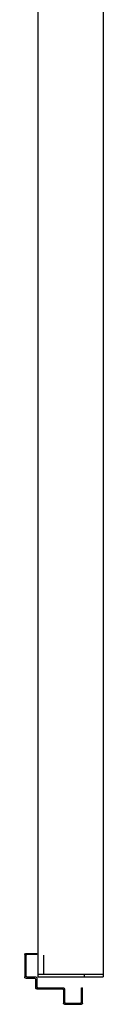
# Model space of a CAD drawing. Extents: x -2330 to 1370, y -1744 to 749.
# Drawn here: x 711 to 711, y -1441 to -1432 of the extents above; entities that cross this region are included whole.
import ezdxf

# ---------------------------------------------------------------- set-up
doc = ezdxf.new("R2010")
doc.units = 0
doc.header["$LTSCALE"] = 1.5
doc.header["$MEASUREMENT"] = 0
doc.layers.add('03-MURATURE', color=7, linetype='CONTINUOUS')
doc.layers.add('ANTIPANICO', color=10, linetype='CONTINUOUS')

msp = doc.modelspace()

# ---------------------------------------------------------------- linework, layer by layer
at = {"layer": '03-MURATURE', "linetype": 'Continuous'}
for p, q in [((710.868, -1407.5857, 1), (710.868, -1440.7357, 1)), ((711.468, -1422.8357, 1), (711.468, -1440.7357, 1)), ((710.9222, -1440.7107, 1), (710.9222, -1440.5357, 1)), ((710.868, -1440.7107, 1), (711.468, -1440.7107, 1)), ((710.868, -1440.7357, 1), (711.468, -1440.7357, 1)), ((711.2972, -1440.7357, 1), (711.2972, -1440.7107, 1))]:
    msp.add_line(p, q, dxfattribs=at)
at = {"layer": 'ANTIPANICO', "linetype": 'Continuous'}
for p, q in [((710.748, -1440.5307, 1), (710.748, -1440.7357, 1)), ((710.758, -1440.5207, 1), (710.858, -1440.5207, 1)), ((710.758, -1440.5407, 1), (710.758, -1440.7257, 1)), ((710.858, -1440.5307, 1), (710.768, -1440.5307, 1)), ((710.858, -1440.5207, 1), (710.858, -1440.5307, 1)), ((710.858, -1440.5207, 1), (710.858, -1440.5307, 1)), ((710.758, -1440.7457, 1), (710.838, -1440.7457, 1)), ((710.768, -1440.7357, 1), (710.848, -1440.7357, 1)), ((710.848, -1440.7557, 1), (710.848, -1440.8357, 1)), ((710.858, -1440.7457, 1), (710.858, -1440.8257, 1)), ((710.858, -1440.8457, 1), (711.093, -1440.8457, 1)), ((710.8671, -1440.8357, 1), (711.1021, -1440.8357, 1)), ((710.868, -1440.8357, 1), (711.103, -1440.8357, 1)), ((711.103, -1440.8557, 1), (711.103, -1440.9757, 1)), ((711.113, -1440.8457, 1), (711.113, -1440.9657, 1)), ((711.268, -1440.9657, 1), (711.268, -1440.8357, 1)), ((711.268, -1440.8357, 1), (711.278, -1440.8357, 1)), ((711.278, -1440.9757, 1), (711.278, -1440.8357, 1)), ((711.1028, -1440.9757, 1), (711.1033, -1440.9757, 1)), ((711.113, -1440.9855, 1), (711.268, -1440.9855, 1)), ((711.113, -1440.9857, 1), (711.268, -1440.9857, 1)), ((711.123, -1440.9757, 1), (711.258, -1440.9757, 1))]:
    msp.add_line(p, q, dxfattribs=at)
at = {"layer": 'ANTIPANICO', "linetype": 'Continuous', "extrusion": (0, 0, -1)}
for centre, major_axis, start_param, end_param in [((710.758, -1440.5307, 1), (0.00707, 0.00707), 3.926991, 5.497787), ((710.768, -1440.5407, 1), (-0.00707, 0.00707), 5.497787, 7.068583), ((710.758, -1440.7357, 1), (-0.00707, 0.00707), 3.926991, 5.497787), ((710.768, -1440.7257, 1), (0.00707, 0.00707), 2.356194, 3.926991), ((710.838, -1440.7557, 1), (0.00707, 0.00707), -0.785398, 0.785398), ((710.848, -1440.7457, 1), (-0.00707, 0.00707), 0.785398, 2.356194), ((710.858, -1440.8357, 1), (0.00707, 0.00707), 2.356194, 3.926991), ((710.868, -1440.8257, 1), (0.00707, 0.00707), 2.356194, 3.926991), ((711.093, -1440.8557, 1), (0.00707, 0.00707), -0.785398, 0.785398), ((711.103, -1440.8457, 1), (0.00707, 0.00707), -0.785398, 0.785398), ((711.113, -1440.9757, 1), (0.00725, 0.00725), 2.356194, 3.926991), ((711.113, -1440.9757, 1), (0.00689, 0.00689), 2.356194, 3.926991), ((711.123, -1440.9657, 1), (-0.00707, 0.00707), 3.926991, 5.497787), ((711.258, -1440.9657, 1), (0.00707, 0.00707), 0.785398, 2.356194), ((711.268, -1440.9757, 1), (-0.00707, 0.00707), 2.356194, 3.926991)]:
    msp.add_ellipse(centre, major_axis=major_axis, ratio=1, start_param=start_param, end_param=end_param, dxfattribs=at)

doc.saveas('drawing.dxf')
